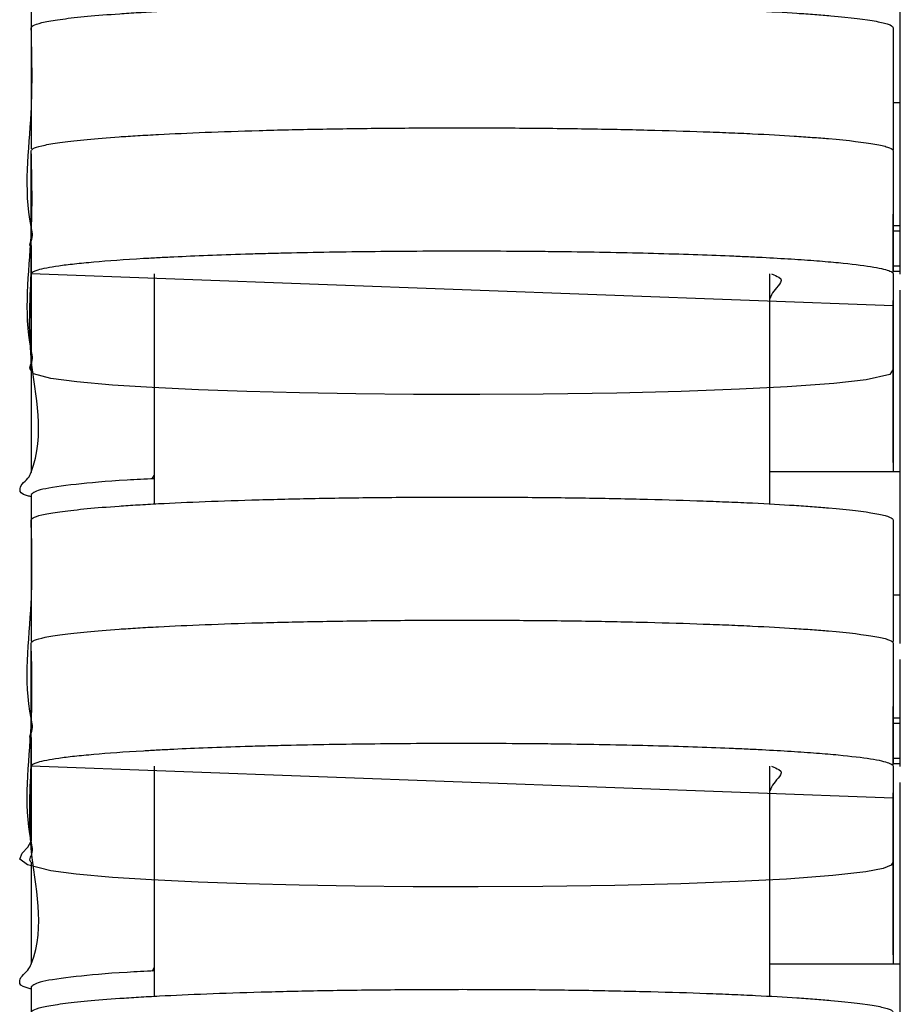
# Model space of a CAD drawing. Extents: x 1.8 to 29.1, y 1 to 37.6.
# Drawn here: x 1.8 to 3.5, y 8.1 to 9.9 of the extents above; entities that cross this region are included whole.
import ezdxf

# ---------------------------------------------------------------- set-up
doc = ezdxf.new("R2010")
doc.units = 0
doc.header["$MEASUREMENT"] = 0
doc.layers.get('0').update_dxf_attribs({"linetype": 'CONTINUOUS'})

msp = doc.modelspace()

# ---------------------------------------------------------------- linework, layer by layer
at = {"color": 7, "linetype": 'CONTINUOUS'}
for p, q in [((3.5151, 9.4548), (3.5151, 10.3682)), ((1.8478, 9.9761), (1.8478, 9.7401)), ((3.5013, 9.7842), (3.5151, 9.7842)), ((1.8478, 9.7401), (1.8478, 9.6955)), ((3.5013, 9.6721), (3.5013, 9.5674)), ((3.5013, 9.4588), (3.5013, 9.57)), ((3.5013, 9.5482), (3.5151, 9.5482)), ((3.5013, 9.538), (3.5151, 9.538)), ((1.8478, 9.5101), (1.8478, 9.2699)), ((3.5151, 9.4701), (3.5013, 9.4701)), ((2.084, 9.4555), (2.084, 9.0144)), ((3.2651, 9.0143), (3.2651, 9.4555)), ((3.5151, 9.4599), (3.5013, 9.4599)), ((3.5151, 8.7466), (3.5151, 9.424)), ((3.5013, 9.3319), (3.5013, 9.4046)), ((3.5013, 9.4046), (3.5013, 9.3314)), ((3.5013, 9.3298), (3.5013, 9.3314)), ((3.5013, 9.0937), (3.5013, 9.3314)), ((1.8478, 9.2715), (1.8478, 9.0749)), ((2.0801, 9.0625), (2.084, 9.0686)), ((3.2651, 9.0762), (3.5151, 9.0762)), ((1.8478, 9.0321), (1.8478, 8.7961)), ((3.5013, 8.8402), (3.5151, 8.8402)), ((1.8478, 8.7961), (1.8478, 8.7512)), ((3.5151, 8.5106), (3.5151, 8.7158)), ((3.5013, 8.6964), (3.5013, 8.6233)), ((3.5013, 8.5146), (3.5013, 8.6259)), ((3.5013, 8.6042), (3.5151, 8.6042)), ((3.5013, 8.594), (3.5151, 8.594)), ((1.8478, 8.5661), (1.8478, 8.3676)), ((3.5151, 8.5261), (3.5013, 8.5261)), ((2.084, 8.5113), (2.084, 8.0702)), ((3.2651, 8.0701), (3.2651, 8.5113)), ((3.5151, 8.5159), (3.5013, 8.5159)), ((3.5151, 7.5664), (3.5151, 8.4798)), ((3.5013, 8.3857), (3.5013, 8.4604)), ((3.5013, 8.4604), (3.5013, 8.3873)), ((3.5013, 8.3877), (3.5013, 8.3899)), ((3.5013, 8.1496), (3.5013, 8.3873)), ((1.8478, 8.3275), (1.8478, 8.1318)), ((2.0802, 8.1185), (2.084, 8.1253)), ((3.2651, 8.1322), (3.5151, 8.1322)), ((1.8478, 8.0881), (1.8478, 7.8521))]:
    msp.add_line(p, q, dxfattribs=at)
at = {"color": 7, "linetype": 'CONTINUOUS', "flags": 128}
for points in [[(1.8478, 9.4564), (3.5013, 9.3952), (3.5013, 9.2725), (3.4949, 9.2625), (3.4495, 9.2526), (3.3874, 9.2456), (3.2978, 9.2389), (3.2063, 9.2342), (3.095, 9.23), (2.9711, 9.2268), (2.8298, 9.2247), (2.7082, 9.224), (2.5813, 9.2242), (2.4706, 9.2253), (2.3624, 9.2272), (2.2615, 9.2298), (2.1686, 9.2331), (2.0797, 9.2373), (2.004, 9.2421), (1.9351, 9.2482), (1.8856, 9.2548), (1.8525, 9.2639), (1.8459, 9.2732), (1.8478, 9.2825), (1.8478, 9.3107), (1.8478, 9.5293), (1.8478, 9.6916)], [(1.8478, 8.5122), (3.5013, 8.4509), (3.5013, 8.3281), (3.4976, 8.3215), (3.4822, 8.315), (3.4492, 8.3085), (3.3858, 8.3014), (3.2969, 8.2949), (3.2039, 8.2901), (3.094, 8.286), (2.9675, 8.2828), (2.829, 8.2807), (2.7053, 8.28), (2.5806, 8.2802), (2.4685, 8.2813), (2.3618, 8.2832), (2.2599, 8.2858), (2.1681, 8.2891), (2.0784, 8.2934), (2.0035, 8.2981), (1.9341, 8.3043), (1.8853, 8.3108), (1.8404, 8.322), (1.826, 8.3333), (1.8303, 8.3447), (1.8414, 8.3562), (1.8478, 8.3676), (1.8478, 8.5893), (1.8478, 8.7473)]]:
    msp.add_lwpolyline(points, dxfattribs=at)
at = {"color": 7, "linetype": 'CONTINUOUS'}
for points, knots in [([(1.8478, 9.9276), (1.8478, 9.9314), (1.8567, 9.9351), (1.8835, 9.9406), (1.8947, 9.9425), (1.9151, 9.9452), (1.9225, 9.9461), (1.9385, 9.9478), (1.947, 9.9487), (1.9743, 9.9513), (1.9947, 9.9529), (2.0291, 9.9553), (2.0412, 9.9561), (2.0667, 9.9576), (2.0801, 9.9584), (2.122, 9.9606), (2.1521, 9.962), (2.2168, 9.9645), (2.2515, 9.9657), (2.3257, 9.9677), (2.3643, 9.9686), (2.4444, 9.9701), (2.4858, 9.9706), (2.5505, 9.9713), (2.5724, 9.9714), (2.616, 9.9716), (2.6378, 9.9717), (2.7032, 9.9718), (2.7469, 9.9716), (2.8342, 9.971), (2.8766, 9.9705), (2.938, 9.9695), (2.9582, 9.9691), (2.9978, 9.9683), (3.0174, 9.9678), (3.0742, 9.9664), (3.1097, 9.9653), (3.16, 9.9634), (3.1762, 9.9628), (3.2076, 9.9615), (3.2228, 9.9608), (3.2661, 9.9586), (3.2925, 9.9571), (3.3286, 9.9547), (3.34, 9.9539), (3.3618, 9.9523), (3.3721, 9.9514), (3.4203, 9.9472), (3.449, 9.9436), (3.4739, 9.939), (3.4783, 9.9381), (3.4859, 9.9362), (3.4891, 9.9353), (3.4971, 9.9325), (3.5002, 9.9306), (3.5015, 9.9278), (3.5013, 9.9269), (3.5013, 9.925), (3.5013, 9.9222), (3.5013, 9.9045), (3.5013, 9.8279), (3.5013, 9.7532), (3.5013, 9.6934)], [0, 0, 0, 0, 0.03125, 0.03125, 0.046875, 0.046875, 0.054687, 0.054687, 0.0625, 0.0625, 0.078125, 0.078125, 0.085937, 0.085937, 0.09375, 0.09375, 0.109375, 0.109375, 0.125, 0.125, 0.140625, 0.140625, 0.15625, 0.15625, 0.164062, 0.164062, 0.171875, 0.171875, 0.1875, 0.1875, 0.203125, 0.203125, 0.210937, 0.210937, 0.21875, 0.21875, 0.234375, 0.234375, 0.242188, 0.242188, 0.25, 0.25, 0.265625, 0.265625, 0.273438, 0.273438, 0.28125, 0.28125, 0.3125, 0.3125, 0.320313, 0.320313, 0.328125, 0.328125, 0.34375, 0.34375, 0.351563, 0.351563, 0.359375, 0.375, 0.5, 1, 1, 1, 1]), ([(1.8471, 9.5075), (1.8467, 9.5081), (1.8438, 9.5117), (1.8528, 9.5247), (1.8314, 9.6098), (1.8524, 9.7462), (1.8492, 9.8732), (1.8478, 9.9276)], [0, 0, 0, 0, 0.003883, 0.026001, 0.092862, 0.611555, 1, 1, 1, 1]), ([(1.8478, 9.6916), (1.8478, 9.6953), (1.8566, 9.6991), (1.8832, 9.7045), (1.8943, 9.7064), (1.9145, 9.709), (1.9219, 9.7099), (1.9377, 9.7117), (1.9462, 9.7126), (1.9733, 9.7151), (1.9936, 9.7168), (2.0277, 9.7192), (2.0396, 9.72), (2.0649, 9.7215), (2.0782, 9.7222), (2.1198, 9.7244), (2.1497, 9.7258), (2.2139, 9.7283), (2.2482, 9.7295), (2.3219, 9.7316), (2.3603, 9.7325), (2.4398, 9.7339), (2.481, 9.7345), (2.5452, 9.7352), (2.567, 9.7353), (2.6104, 9.7356), (2.6322, 9.7356), (2.6973, 9.7357), (2.7408, 9.7356), (2.806, 9.7351), (2.8276, 9.7349), (2.8699, 9.7345), (2.8907, 9.7342), (2.9316, 9.7335), (2.9518, 9.7332), (2.9914, 9.7324), (3.011, 9.7319), (3.0679, 9.7305), (3.1036, 9.7294), (3.154, 9.7276), (3.1703, 9.727), (3.2018, 9.7257), (3.2171, 9.725), (3.2608, 9.7229), (3.2873, 9.7214), (3.3237, 9.719), (3.3353, 9.7182), (3.3573, 9.7166), (3.3677, 9.7157), (3.4167, 9.7115), (3.446, 9.708), (3.4716, 9.7034), (3.4762, 9.7025), (3.4842, 9.7006), (3.4876, 9.6997), (3.4961, 9.6969), (3.4995, 9.695), (3.5014, 9.6922), (3.5013, 9.6913), (3.5013, 9.6895), (3.5013, 9.6867), (3.5013, 9.669), (3.5013, 9.5927), (3.5013, 9.5183), (3.5013, 9.4588)], [0, 0, 0, 0, 0.03125, 0.03125, 0.046875, 0.046875, 0.054687, 0.054687, 0.0625, 0.0625, 0.078125, 0.078125, 0.085937, 0.085937, 0.09375, 0.09375, 0.109375, 0.109375, 0.125, 0.125, 0.140625, 0.140625, 0.15625, 0.15625, 0.164062, 0.164062, 0.171875, 0.171875, 0.1875, 0.1875, 0.195312, 0.195312, 0.203125, 0.203125, 0.210937, 0.210937, 0.21875, 0.21875, 0.234375, 0.234375, 0.242187, 0.242187, 0.25, 0.25, 0.265625, 0.265625, 0.273437, 0.273437, 0.28125, 0.28125, 0.3125, 0.3125, 0.320312, 0.320312, 0.328125, 0.328125, 0.34375, 0.34375, 0.351562, 0.351562, 0.359375, 0.375, 0.5, 1, 1, 1, 1]), ([(1.8478, 9.6916), (1.8478, 9.6953), (1.8566, 9.6991), (1.8832, 9.7045), (1.8943, 9.7064), (1.9145, 9.709), (1.9219, 9.7099), (1.9377, 9.7117), (1.9462, 9.7126), (1.9733, 9.7151), (1.9936, 9.7168), (2.0277, 9.7192), (2.0396, 9.72), (2.0649, 9.7215), (2.0782, 9.7222), (2.1198, 9.7244), (2.1497, 9.7258), (2.2139, 9.7283), (2.2482, 9.7295), (2.3219, 9.7316), (2.3603, 9.7325), (2.4398, 9.7339), (2.481, 9.7345), (2.5452, 9.7352), (2.567, 9.7353), (2.6104, 9.7356), (2.6322, 9.7356), (2.6973, 9.7357), (2.7408, 9.7356), (2.806, 9.7351), (2.8276, 9.7349), (2.8699, 9.7345), (2.8907, 9.7342), (2.9316, 9.7335), (2.9518, 9.7332), (2.9914, 9.7324), (3.011, 9.7319), (3.0679, 9.7305), (3.1036, 9.7294), (3.154, 9.7276), (3.1703, 9.727), (3.2018, 9.7257), (3.2171, 9.725), (3.2608, 9.7229), (3.2873, 9.7214), (3.3237, 9.719), (3.3353, 9.7182), (3.3573, 9.7166), (3.3677, 9.7157), (3.4167, 9.7115), (3.446, 9.708), (3.4716, 9.7034), (3.4762, 9.7025), (3.4842, 9.7006), (3.4876, 9.6997), (3.4961, 9.6969), (3.4995, 9.695), (3.5014, 9.6922), (3.5013, 9.6913), (3.5013, 9.6895), (3.5013, 9.6867), (3.5013, 9.669), (3.5013, 9.5927), (3.5013, 9.5183), (3.5013, 9.4588)], [0, 0, 0, 0, 0.03125, 0.03125, 0.046875, 0.046875, 0.054687, 0.054687, 0.0625, 0.0625, 0.078125, 0.078125, 0.085937, 0.085937, 0.09375, 0.09375, 0.109375, 0.109375, 0.125, 0.125, 0.140625, 0.140625, 0.15625, 0.15625, 0.164062, 0.164062, 0.171875, 0.171875, 0.1875, 0.1875, 0.195312, 0.195312, 0.203125, 0.203125, 0.210937, 0.210937, 0.21875, 0.21875, 0.234375, 0.234375, 0.242187, 0.242187, 0.25, 0.25, 0.265625, 0.265625, 0.273437, 0.273437, 0.28125, 0.28125, 0.3125, 0.3125, 0.320312, 0.320312, 0.328125, 0.328125, 0.34375, 0.34375, 0.351562, 0.351562, 0.359375, 0.375, 0.5, 1, 1, 1, 1]), ([(1.8471, 9.2715), (1.8467, 9.2721), (1.8438, 9.2758), (1.8529, 9.2888), (1.8314, 9.3742), (1.8524, 9.5105), (1.8492, 9.6375), (1.8478, 9.6916)], [0, 0, 0, 0, 0.0040557, 0.0262501, 0.0933368, 0.6138115, 1, 1, 1, 1]), ([(1.8478, 9.4555), (1.8478, 9.4582), (1.8522, 9.4608), (1.8698, 9.466), (1.8829, 9.4686), (1.9097, 9.4724), (1.9198, 9.4737), (1.9423, 9.4761), (1.9546, 9.4774), (1.995, 9.4809), (2.0265, 9.4832), (2.0723, 9.4859), (2.0818, 9.4864), (2.1013, 9.4874), (2.1114, 9.4879), (2.1423, 9.4894), (2.164, 9.4903), (2.2095, 9.4921), (2.2334, 9.4929), (2.2712, 9.4941), (2.2841, 9.4945), (2.3103, 9.4952), (2.3236, 9.4955), (2.391, 9.4971), (2.4477, 9.4981), (2.5373, 9.4991), (2.5682, 9.4993), (2.6294, 9.4996), (2.6601, 9.4997), (2.7213, 9.4996), (2.752, 9.4995), (2.798, 9.4991), (2.8133, 9.499), (2.8434, 9.4987), (2.8583, 9.4985), (2.9025, 9.498), (2.9313, 9.4975), (2.9875, 9.4964), (3.0152, 9.4958), (3.0945, 9.4937), (3.1429, 9.4921), (3.1984, 9.4897), (3.2093, 9.4893), (3.2303, 9.4883), (3.2405, 9.4878), (3.2701, 9.4863), (3.2886, 9.4852), (3.3234, 9.483), (3.3396, 9.4819), (3.3698, 9.4795), (3.3837, 9.4783), (3.4216, 9.4747), (3.4421, 9.4722), (3.4662, 9.4684), (3.4732, 9.4671), (3.4848, 9.4644), (3.4894, 9.4631), (3.4964, 9.4605), (3.4988, 9.4592), (3.5008, 9.4572), (3.5012, 9.4566), (3.5014, 9.4553), (3.5013, 9.4546), (3.5013, 9.412), (3.5013, 9.2861), (3.5013, 9.1601), (3.5013, 9.0762)], [0, 0, 0, 0, 0.015625, 0.015625, 0.03125, 0.03125, 0.039062, 0.039062, 0.046875, 0.046875, 0.0625, 0.0625, 0.066406, 0.066406, 0.070312, 0.070312, 0.078125, 0.078125, 0.085937, 0.085937, 0.089844, 0.089844, 0.09375, 0.09375, 0.109375, 0.109375, 0.117187, 0.117187, 0.125, 0.125, 0.132812, 0.132812, 0.136719, 0.136719, 0.140625, 0.140625, 0.148437, 0.148437, 0.15625, 0.15625, 0.171875, 0.171875, 0.175781, 0.175781, 0.179688, 0.179688, 0.1875, 0.1875, 0.195313, 0.195313, 0.203125, 0.203125, 0.21875, 0.21875, 0.226563, 0.226563, 0.234375, 0.234375, 0.242187, 0.242187, 0.246094, 0.246094, 0.25, 0.25, 0.5, 1, 1, 1, 1]), ([(1.8478, 9.0281), (1.8454, 9.0287), (1.8275, 9.0329), (1.8255, 9.041), (1.8287, 9.0523), (1.8431, 9.0636), (1.8772, 9.1443), (1.8391, 9.2749), (1.8452, 9.4018), (1.8478, 9.4555)], [0, 0, 0, 0, 0.004016, 0.030257, 0.056711, 0.083251, 0.109657, 0.622838, 1, 1, 1, 1]), ([(3.2683, 9.4553), (3.2735, 9.4533), (3.2901, 9.4468), (3.2843, 9.4358), (3.2712, 9.4223), (3.2671, 9.4133), (3.2651, 9.4089)], [0, 0, 0, 0, 0.1313594, 0.4204567, 0.7106444, 1, 1, 1, 1]), ([(2.084, 9.0627), (2.0661, 9.0618), (2.0021, 9.0586), (1.9273, 9.0517), (1.86, 9.0423), (1.8519, 9.0355), (1.8478, 9.0321)], [0, 0, 0, 0, 0.108306, 0.386731, 0.687016, 1, 1, 1, 1]), ([(1.8478, 8.9834), (1.8478, 8.9872), (1.8566, 8.9909), (1.8832, 8.9964), (1.8943, 8.9982), (1.9146, 9.0009), (1.9219, 9.0018), (1.9377, 9.0035), (1.9462, 9.0044), (1.9733, 9.007), (1.9936, 9.0086), (2.0277, 9.011), (2.0397, 9.0118), (2.0649, 9.0133), (2.0782, 9.0141), (2.1198, 9.0163), (2.1497, 9.0177), (2.2139, 9.0202), (2.2482, 9.0213), (2.3219, 9.0234), (2.3603, 9.0243), (2.4398, 9.0258), (2.481, 9.0264), (2.5452, 9.027), (2.567, 9.0272), (2.6104, 9.0274), (2.6322, 9.0275), (2.6973, 9.0276), (2.7408, 9.0274), (2.806, 9.027), (2.8276, 9.0268), (2.8699, 9.0263), (2.8907, 9.026), (2.9316, 9.0254), (2.9518, 9.025), (2.9914, 9.0242), (3.011, 9.0238), (3.0679, 9.0223), (3.1036, 9.0213), (3.154, 9.0195), (3.1703, 9.0188), (3.2018, 9.0175), (3.2171, 9.0168), (3.2608, 9.0147), (3.2873, 9.0132), (3.3237, 9.0109), (3.3353, 9.0101), (3.3573, 9.0084), (3.3677, 9.0076), (3.4167, 9.0034), (3.446, 8.9998), (3.4716, 8.9952), (3.4762, 8.9943), (3.4842, 8.9924), (3.4876, 8.9915), (3.4961, 8.9887), (3.4995, 8.9869), (3.5014, 8.9841), (3.5013, 8.9832), (3.5013, 8.9813), (3.5013, 8.9785), (3.5013, 8.9608), (3.5013, 8.8846), (3.5013, 8.8102), (3.5013, 8.7506)], [0, 0, 0, 0, 0.03125, 0.03125, 0.046875, 0.046875, 0.054688, 0.054688, 0.0625, 0.0625, 0.078125, 0.078125, 0.085938, 0.085938, 0.09375, 0.09375, 0.109375, 0.109375, 0.125, 0.125, 0.140625, 0.140625, 0.15625, 0.15625, 0.164063, 0.164063, 0.171875, 0.171875, 0.1875, 0.1875, 0.195313, 0.195313, 0.203125, 0.203125, 0.210938, 0.210938, 0.21875, 0.21875, 0.234375, 0.234375, 0.242188, 0.242188, 0.25, 0.25, 0.265625, 0.265625, 0.273438, 0.273438, 0.28125, 0.28125, 0.3125, 0.3125, 0.320313, 0.320313, 0.328125, 0.328125, 0.34375, 0.34375, 0.351563, 0.351563, 0.359375, 0.375, 0.5, 1, 1, 1, 1]), ([(1.8471, 8.5635), (1.8466, 8.5642), (1.8437, 8.5679), (1.8529, 8.5812), (1.8312, 8.6675), (1.8523, 8.8037), (1.8491, 8.9303), (1.8478, 8.9834)], [0, 0, 0, 0, 0.004603, 0.027039, 0.094843, 0.620965, 1, 1, 1, 1]), ([(1.8478, 8.7473), (1.8478, 8.7511), (1.8566, 8.7549), (1.8832, 8.7603), (1.8943, 8.7622), (1.9146, 8.7648), (1.9219, 8.7657), (1.9377, 8.7675), (1.9462, 8.7684), (1.9733, 8.7709), (1.9936, 8.7726), (2.0277, 8.775), (2.0397, 8.7757), (2.0649, 8.7773), (2.0782, 8.778), (2.1198, 8.7802), (2.1497, 8.7816), (2.2139, 8.7841), (2.2482, 8.7853), (2.3219, 8.7874), (2.3603, 8.7883), (2.4398, 8.7897), (2.481, 8.7903), (2.5452, 8.791), (2.567, 8.7911), (2.6104, 8.7914), (2.6322, 8.7914), (2.6973, 8.7915), (2.7408, 8.7914), (2.806, 8.7909), (2.8276, 8.7907), (2.8699, 8.7903), (2.8907, 8.79), (2.9316, 8.7893), (2.9518, 8.789), (2.9914, 8.7882), (3.011, 8.7877), (3.0679, 8.7863), (3.1036, 8.7852), (3.154, 8.7834), (3.1703, 8.7828), (3.2018, 8.7815), (3.2171, 8.7808), (3.2608, 8.7786), (3.2873, 8.7772), (3.3237, 8.7748), (3.3353, 8.774), (3.3573, 8.7724), (3.3677, 8.7715), (3.4167, 8.7673), (3.446, 8.7638), (3.4716, 8.7592), (3.4762, 8.7582), (3.4842, 8.7564), (3.4876, 8.7555), (3.4961, 8.7527), (3.4995, 8.7508), (3.5014, 8.748), (3.5013, 8.7471), (3.5013, 8.7452), (3.5013, 8.7425), (3.5013, 8.7248), (3.5013, 8.6485), (3.5013, 8.5741), (3.5013, 8.5146)], [0, 0, 0, 0, 0.03125, 0.03125, 0.046875, 0.046875, 0.054687, 0.054687, 0.0625, 0.0625, 0.078125, 0.078125, 0.085937, 0.085937, 0.09375, 0.09375, 0.109375, 0.109375, 0.125, 0.125, 0.140625, 0.140625, 0.15625, 0.15625, 0.164062, 0.164062, 0.171875, 0.171875, 0.1875, 0.1875, 0.195312, 0.195312, 0.203125, 0.203125, 0.210937, 0.210937, 0.21875, 0.21875, 0.234375, 0.234375, 0.242187, 0.242187, 0.25, 0.25, 0.265625, 0.265625, 0.273437, 0.273437, 0.28125, 0.28125, 0.3125, 0.3125, 0.320312, 0.320312, 0.328125, 0.328125, 0.34375, 0.34375, 0.351562, 0.351562, 0.359375, 0.375, 0.5, 1, 1, 1, 1]), ([(1.8478, 8.7473), (1.8478, 8.7511), (1.8566, 8.7549), (1.8832, 8.7603), (1.8943, 8.7622), (1.9146, 8.7648), (1.9219, 8.7657), (1.9377, 8.7675), (1.9462, 8.7684), (1.9733, 8.7709), (1.9936, 8.7726), (2.0277, 8.775), (2.0397, 8.7757), (2.0649, 8.7773), (2.0782, 8.778), (2.1198, 8.7802), (2.1497, 8.7816), (2.2139, 8.7841), (2.2482, 8.7853), (2.3219, 8.7874), (2.3603, 8.7883), (2.4398, 8.7897), (2.481, 8.7903), (2.5452, 8.791), (2.567, 8.7911), (2.6104, 8.7914), (2.6322, 8.7914), (2.6973, 8.7915), (2.7408, 8.7914), (2.806, 8.7909), (2.8276, 8.7907), (2.8699, 8.7903), (2.8907, 8.79), (2.9316, 8.7893), (2.9518, 8.789), (2.9914, 8.7882), (3.011, 8.7877), (3.0679, 8.7863), (3.1036, 8.7852), (3.154, 8.7834), (3.1703, 8.7828), (3.2018, 8.7815), (3.2171, 8.7808), (3.2608, 8.7786), (3.2873, 8.7772), (3.3237, 8.7748), (3.3353, 8.774), (3.3573, 8.7724), (3.3677, 8.7715), (3.4167, 8.7673), (3.446, 8.7638), (3.4716, 8.7592), (3.4762, 8.7582), (3.4842, 8.7564), (3.4876, 8.7555), (3.4961, 8.7527), (3.4995, 8.7508), (3.5014, 8.748), (3.5013, 8.7471), (3.5013, 8.7452), (3.5013, 8.7425), (3.5013, 8.7248), (3.5013, 8.6485), (3.5013, 8.5741), (3.5013, 8.5146)], [0, 0, 0, 0, 0.03125, 0.03125, 0.046875, 0.046875, 0.054687, 0.054687, 0.0625, 0.0625, 0.078125, 0.078125, 0.085937, 0.085937, 0.09375, 0.09375, 0.109375, 0.109375, 0.125, 0.125, 0.140625, 0.140625, 0.15625, 0.15625, 0.164062, 0.164062, 0.171875, 0.171875, 0.1875, 0.1875, 0.195312, 0.195312, 0.203125, 0.203125, 0.210937, 0.210937, 0.21875, 0.21875, 0.234375, 0.234375, 0.242187, 0.242187, 0.25, 0.25, 0.265625, 0.265625, 0.273437, 0.273437, 0.28125, 0.28125, 0.3125, 0.3125, 0.320312, 0.320312, 0.328125, 0.328125, 0.34375, 0.34375, 0.351562, 0.351562, 0.359375, 0.375, 0.5, 1, 1, 1, 1]), ([(1.8471, 8.3275), (1.8466, 8.3282), (1.8437, 8.332), (1.8529, 8.3454), (1.8311, 8.4319), (1.8523, 8.5681), (1.8491, 8.6947), (1.8478, 8.7473)], [0, 0, 0, 0, 0.004795, 0.027317, 0.095373, 0.623479, 1, 1, 1, 1]), ([(1.8478, 8.5113), (1.8478, 8.514), (1.8522, 8.5166), (1.8698, 8.5218), (1.8829, 8.5244), (1.9096, 8.5282), (1.9198, 8.5295), (1.9422, 8.5319), (1.9545, 8.5331), (1.9949, 8.5367), (2.0263, 8.539), (2.0721, 8.5416), (2.0816, 8.5422), (2.1011, 8.5432), (2.1112, 8.5437), (2.1421, 8.5452), (2.1637, 8.5461), (2.2093, 8.5479), (2.2331, 8.5487), (2.2708, 8.5499), (2.2837, 8.5503), (2.31, 8.551), (2.3232, 8.5513), (2.3906, 8.5529), (2.4472, 8.5539), (2.5368, 8.5548), (2.5676, 8.5551), (2.6289, 8.5554), (2.6595, 8.5554), (2.7208, 8.5554), (2.7514, 8.5553), (2.7974, 8.5549), (2.8127, 8.5548), (2.8428, 8.5545), (2.8577, 8.5543), (2.9019, 8.5538), (2.9306, 8.5533), (2.9869, 8.5522), (3.0146, 8.5516), (3.0939, 8.5495), (3.1423, 8.5479), (3.1979, 8.5456), (3.2087, 8.5451), (3.2298, 8.5441), (3.2399, 8.5436), (3.2696, 8.5421), (3.2881, 8.541), (3.3229, 8.5388), (3.3391, 8.5377), (3.3693, 8.5354), (3.3833, 8.5342), (3.4212, 8.5305), (3.4418, 8.5281), (3.466, 8.5242), (3.473, 8.5229), (3.4846, 8.5203), (3.4892, 8.519), (3.4963, 8.5164), (3.4987, 8.5151), (3.5007, 8.5131), (3.5011, 8.5124), (3.5014, 8.5111), (3.5013, 8.5105), (3.5013, 8.4679), (3.5013, 8.342), (3.5013, 8.2161), (3.5013, 8.1322)], [0, 0, 0, 0, 0.015625, 0.015625, 0.03125, 0.03125, 0.039062, 0.039062, 0.046875, 0.046875, 0.0625, 0.0625, 0.066406, 0.066406, 0.070312, 0.070312, 0.078125, 0.078125, 0.085938, 0.085938, 0.089844, 0.089844, 0.09375, 0.09375, 0.109375, 0.109375, 0.117188, 0.117188, 0.125, 0.125, 0.132813, 0.132813, 0.136719, 0.136719, 0.140625, 0.140625, 0.148438, 0.148438, 0.15625, 0.15625, 0.171875, 0.171875, 0.175781, 0.175781, 0.179688, 0.179688, 0.1875, 0.1875, 0.195313, 0.195313, 0.203125, 0.203125, 0.21875, 0.21875, 0.226563, 0.226563, 0.234375, 0.234375, 0.242188, 0.242188, 0.246094, 0.246094, 0.25, 0.25, 0.5, 1, 1, 1, 1]), ([(1.8478, 8.0841), (1.8452, 8.0848), (1.8268, 8.0891), (1.8248, 8.0974), (1.8283, 8.1088), (1.843, 8.1203), (1.8779, 8.2021), (1.8393, 8.3325), (1.8453, 8.459), (1.8478, 8.5113)], [0, 0, 0, 0, 0.004438, 0.031072, 0.057922, 0.08486, 0.111661, 0.63257, 1, 1, 1, 1]), ([(3.2683, 8.5111), (3.2735, 8.5091), (3.2901, 8.5026), (3.2843, 8.4916), (3.2712, 8.4781), (3.2671, 8.4691), (3.2651, 8.4647)], [0, 0, 0, 0, 0.131265, 0.420398, 0.710622, 1, 1, 1, 1]), ([(2.084, 8.1187), (2.0661, 8.1178), (2.0021, 8.1146), (1.9273, 8.1076), (1.86, 8.0982), (1.8519, 8.0915), (1.8478, 8.0881)], [0, 0, 0, 0, 0.108306, 0.386731, 0.687016, 1, 1, 1, 1]), ([(1.8478, 8.0392), (1.8478, 8.043), (1.8567, 8.0467), (1.8835, 8.0522), (1.8947, 8.0541), (1.9151, 8.0568), (1.9225, 8.0577), (1.9385, 8.0594), (1.947, 8.0603), (1.9743, 8.0629), (1.9948, 8.0645), (2.0292, 8.0669), (2.0412, 8.0677), (2.0667, 8.0692), (2.0801, 8.07), (2.1221, 8.0722), (2.1521, 8.0736), (2.2168, 8.0761), (2.2515, 8.0772), (2.3258, 8.0793), (2.3643, 8.0802), (2.4444, 8.0817), (2.4859, 8.0822), (2.5505, 8.0828), (2.5724, 8.083), (2.616, 8.0832), (2.6378, 8.0833), (2.7033, 8.0834), (2.7469, 8.0832), (2.8342, 8.0826), (2.8766, 8.0821), (2.938, 8.0811), (2.9582, 8.0807), (2.9978, 8.0799), (3.0174, 8.0794), (3.0742, 8.078), (3.1098, 8.0769), (3.16, 8.075), (3.1762, 8.0744), (3.2076, 8.073), (3.2228, 8.0723), (3.2661, 8.0702), (3.2925, 8.0687), (3.3286, 8.0663), (3.34, 8.0655), (3.3618, 8.0639), (3.3721, 8.063), (3.4203, 8.0588), (3.449, 8.0552), (3.4739, 8.0506), (3.4783, 8.0496), (3.4859, 8.0478), (3.4892, 8.0468), (3.4971, 8.0441), (3.5002, 8.0422), (3.5015, 8.0394), (3.5013, 8.0385), (3.5013, 8.0366), (3.5013, 8.0338), (3.5013, 8.016), (3.5013, 7.9395), (3.5013, 7.8648), (3.5013, 7.805)], [0, 0, 0, 0, 0.03125, 0.03125, 0.046875, 0.046875, 0.054688, 0.054688, 0.0625, 0.0625, 0.078125, 0.078125, 0.085938, 0.085938, 0.09375, 0.09375, 0.109375, 0.109375, 0.125, 0.125, 0.140625, 0.140625, 0.15625, 0.15625, 0.164063, 0.164063, 0.171875, 0.171875, 0.1875, 0.1875, 0.203125, 0.203125, 0.210938, 0.210938, 0.21875, 0.21875, 0.234375, 0.234375, 0.242188, 0.242188, 0.25, 0.25, 0.265625, 0.265625, 0.273438, 0.273438, 0.28125, 0.28125, 0.3125, 0.3125, 0.320313, 0.320313, 0.328125, 0.328125, 0.34375, 0.34375, 0.351562, 0.351562, 0.359375, 0.375, 0.5, 1, 1, 1, 1])]:
    msp.add_open_spline(points, degree=3, knots=knots, dxfattribs=at)

doc.saveas('drawing.dxf')
